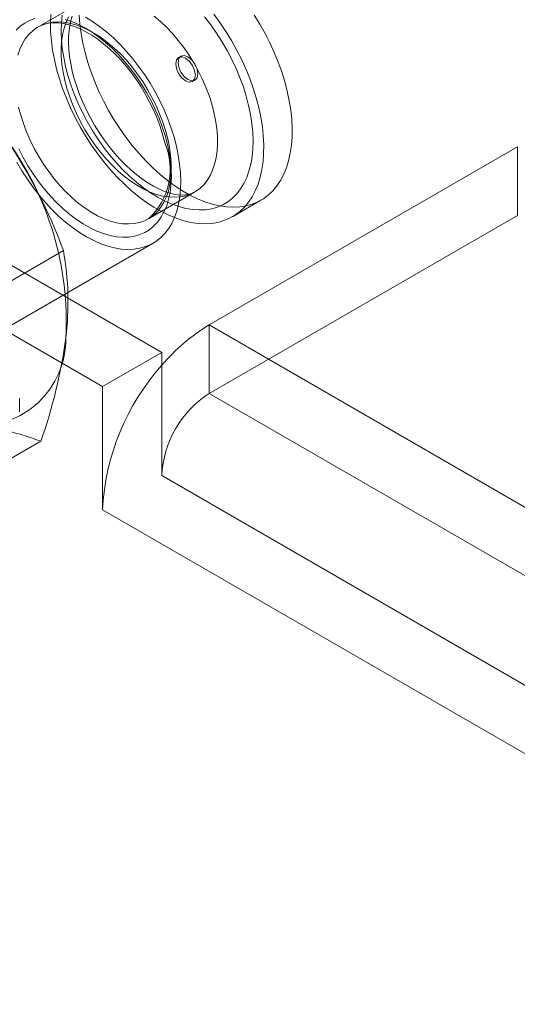
# Model space of a CAD drawing. Units: millimetres. Extents: x 0 to 420, y 0 to 297.
# Drawn here: x 301 to 303, y 220 to 223 of the extents above; entities that cross this region are included whole.
import ezdxf

# ---------------------------------------------------------------- set-up
doc = ezdxf.new("R2010")
doc.units = ezdxf.units.MM

msp = doc.modelspace()

# ---------------------------------------------------------------- linework, layer by layer
at = {"color": 7, "linetype": 'Continuous', "lineweight": 15}
for p, q in [((301.5157, 223.4246), (301.3778, 223.345)), ((301.8049, 223.2584), (301.7979, 223.2543)), ((301.8394, 223.1825), (301.8464, 223.1865)), ((301.8893, 222.4568), (302.8086, 222.9875)), ((302.8086, 222.9875), (302.8086, 222.7834)), ((301.7078, 222.7734), (301.8457, 222.853)), ((301.9587, 222.7797), (302.0436, 222.8287)), ((301.7479, 222.3752), (301.0054, 222.8038)), ((301.8893, 222.2527), (302.8086, 222.7834)), ((299.8973, 221.6474), (301.7216, 222.7005)), ((301.5711, 222.2731), (300.8287, 222.7018)), ((301.4541, 222.6787), (301.2534, 222.5628)), ((301.8893, 222.2527), (301.8893, 222.4568)), ((301.8893, 222.4568), (378.3983, 178.2892)), ((301.7479, 222.3752), (301.5711, 222.2731)), ((301.7479, 222.3369), (301.7479, 222.3752)), ((301.7479, 222.0078), (301.7479, 222.3369)), ((301.5711, 222.2731), (301.5711, 221.9057)), ((301.8893, 222.2527), (378.3983, 178.085)), ((301.3236, 222.1979), (301.3236, 222.2387)), ((301.3863, 222.11), (301.1856, 221.9941)), ((378.2568, 177.8401), (301.7479, 222.0078)), ((378.0801, 177.738), (301.5711, 221.9057))]:
    msp.add_line(p, q, dxfattribs=at)
at = {"color": 7, "linetype": 'Continuous', "lineweight": 15, "flags": 128}
for points in [[(301.3129, 223.3357), (301.3251, 223.3472), (301.3386, 223.3569), (301.3532, 223.3646), (301.3689, 223.3703)], [(302.0372, 223.1047), (302.0432, 223.0763), (302.0477, 223.0483), (302.0506, 223.0209), (302.0519, 222.9942), (302.0516, 222.9685), (302.0497, 222.9437), (302.0463, 222.92), (302.0413, 222.8976), (302.0348, 222.8766), (302.0268, 222.857), (302.0173, 222.839), (302.0064, 222.8226), (301.9941, 222.8079), (301.9806, 222.795), (301.9658, 222.784), (301.9499, 222.775), (301.9329, 222.7679), (301.9149, 222.7627), (301.896, 222.7597), (301.8762, 222.7586), (301.8558, 222.7596), (301.8348, 222.7627), (301.8132, 222.7677), (301.7913, 222.7748), (301.7691, 222.7838), (301.7467, 222.7948), (301.7242, 222.8076), (301.7018, 222.8223), (301.6796, 222.8386), (301.6576, 222.8566), (301.636, 222.8762), (301.6149, 222.8972), (301.5944, 222.9196), (301.5745, 222.9432), (301.5555, 222.968), (301.5373, 222.9937), (301.5202, 223.0203), (301.5041, 223.0477), (301.4891, 223.0757), (301.4754, 223.1041), (301.4629, 223.1329), (301.4518, 223.1619), (301.4421, 223.1909), (301.4339, 223.2197), (301.4271, 223.2484), (301.4219, 223.2766), (301.4182, 223.3043), (301.4161, 223.3314), (301.4156, 223.3576), (301.4166, 223.3829)], [(302.0069, 223.1112), (302.0125, 223.0841), (302.0167, 223.0574), (302.0192, 223.0314), (302.0201, 223.0062), (302.0195, 222.9818), (302.0172, 222.9585), (302.0133, 222.9364), (302.0079, 222.9156), (302.001, 222.8963), (301.9925, 222.8784), (301.9827, 222.8622), (301.9714, 222.8477), (301.9588, 222.835), (301.9449, 222.8241), (301.9298, 222.8152), (301.9137, 222.8083), (301.8966, 222.8034), (301.8785, 222.8005), (301.8596, 222.7997), (301.84, 222.801), (301.8199, 222.8043), (301.7992, 222.8097), (301.7782, 222.8171), (301.7569, 222.8264), (301.7355, 222.8377), (301.7141, 222.8508), (301.6928, 222.8657), (301.6718, 222.8823), (301.6511, 222.9005), (301.6308, 222.9203), (301.6111, 222.9414), (301.5921, 222.9638), (301.5739, 222.9873), (301.5566, 223.0118), (301.5403, 223.0373), (301.525, 223.0635), (301.511, 223.0902), (301.4982, 223.1174), (301.4866, 223.1449), (301.4765, 223.1726), (301.4678, 223.2002), (301.4606, 223.2276), (301.455, 223.2548), (301.4508, 223.2814), (301.4483, 223.3074), (301.4474, 223.3327), (301.448, 223.357), (301.4503, 223.3803)], [(301.9033, 223.0914), (301.9083, 223.067), (301.9118, 223.043), (301.9137, 223.0198), (301.914, 222.9973), (301.9127, 222.9759), (301.9098, 222.9555), (301.9054, 222.9364), (301.8994, 222.9186), (301.892, 222.9024), (301.8831, 222.8878), (301.8728, 222.8749), (301.8612, 222.8638), (301.8484, 222.8546), (301.8344, 222.8473), (301.8194, 222.842), (301.8034, 222.8388), (301.7866, 222.8376), (301.769, 222.8384), (301.7509, 222.8413), (301.7323, 222.8462), (301.7133, 222.8532), (301.6941, 222.8621), (301.6748, 222.8728), (301.6556, 222.8854), (301.6365, 222.8997), (301.6177, 222.9157), (301.5994, 222.9332), (301.5816, 222.9521), (301.5645, 222.9722), (301.5482, 222.9935), (301.5328, 223.0158), (301.5184, 223.0389), (301.5051, 223.0627), (301.493, 223.0871), (301.4822, 223.1118), (301.4728, 223.1366), (301.4647, 223.1615), (301.4582, 223.1862), (301.4531, 223.2106), (301.4497, 223.2346), (301.4478, 223.2578), (301.4475, 223.2803), (301.4487, 223.3017), (301.4516, 223.3221), (301.456, 223.3412), (301.462, 223.359), (301.4695, 223.3752)], [(301.4597, 223.3678), (301.4795, 223.3612), (301.4996, 223.3525), (301.5198, 223.342), (301.54, 223.3295), (301.5601, 223.3153), (301.58, 223.2994), (301.5995, 223.2819), (301.6185, 223.2628), (301.6369, 223.2425), (301.6546, 223.2209), (301.6714, 223.1982), (301.6873, 223.1745), (301.7021, 223.15), (301.7158, 223.1249), (301.7283, 223.0993), (301.7394, 223.0734), (301.7492, 223.0473), (301.7575, 223.0212), (301.7644, 222.9952)], [(301.8456, 222.8529), (301.8377, 222.8492), (301.8285, 222.8463), (301.8189, 222.8446), (301.8085, 222.8441), (301.7961, 222.8448), (301.7829, 222.847), (301.7689, 222.8505), (301.7542, 222.8556), (301.7388, 222.8622), (301.7229, 222.8704), (301.7065, 222.8802), (301.6898, 222.8914), (301.673, 222.9042), (301.6561, 222.9185), (301.6393, 222.9342), (301.6227, 222.9512), (301.6064, 222.9694), (301.5907, 222.9888), (301.5755, 223.0091), (301.561, 223.0303), (301.5473, 223.0522), (301.5346, 223.0748), (301.5228, 223.0977), (301.512, 223.121), (301.5024, 223.1444), (301.4939, 223.1677), (301.4867, 223.1909), (301.4807, 223.2137), (301.476, 223.2359), (301.4726, 223.2575), (301.4704, 223.2782), (301.4694, 223.2979), (301.4696, 223.3166), (301.4709, 223.3339), (301.4732, 223.3499), (301.4765, 223.3644), (301.4805, 223.3774)], [(302.1221, 223.1537), (302.1281, 223.1253), (302.1325, 223.0973), (302.1354, 223.0699), (302.1367, 223.0432), (302.1364, 223.0175), (302.1346, 222.9927), (302.1312, 222.969), (302.1262, 222.9466), (302.1196, 222.9256), (302.1116, 222.906), (302.1021, 222.8879), (302.0912, 222.8716), (302.079, 222.8569), (302.0654, 222.844), (302.0507, 222.833), (302.0347, 222.824), (302.0177, 222.8168), (301.9997, 222.8117), (301.9808, 222.8086), (301.9611, 222.8076), (301.9407, 222.8086), (301.9196, 222.8116), (301.8981, 222.8167), (301.8762, 222.8238), (301.854, 222.8328), (301.8316, 222.8438), (301.8091, 222.8566), (301.7867, 222.8712), (301.7644, 222.8876), (301.7425, 222.9056), (301.7208, 222.9252), (301.6997, 222.9462), (301.6792, 222.9686), (301.6594, 222.9922), (301.6403, 223.0169), (301.6222, 223.0427), (301.605, 223.0693), (301.5889, 223.0967), (301.574, 223.1247), (301.5602, 223.1531), (301.5478, 223.1819), (301.5367, 223.2109), (301.527, 223.2398), (301.5187, 223.2687), (301.5119, 223.2974), (301.5067, 223.3256), (301.5031, 223.3533), (301.501, 223.3803)], [(301.5199, 223.3746), (301.541, 223.3616), (301.562, 223.3469), (301.5828, 223.3305), (301.6033, 223.3125), (301.6233, 223.293), (301.6427, 223.2722), (301.6615, 223.2501), (301.6795, 223.2268), (301.6966, 223.2026), (301.7127, 223.1775), (301.7278, 223.1516), (301.7417, 223.1252), (301.7543, 223.0983), (301.7657, 223.0711), (301.7757, 223.0438), (301.7843, 223.0166), (301.7914, 222.9895)], [(301.7249, 223.3779), (301.7437, 223.3619), (301.762, 223.3444), (301.7798, 223.3255), (301.7969, 223.3054), (301.8132, 223.2841), (301.8286, 223.2618), (301.843, 223.2387), (301.8563, 223.2149), (301.8684, 223.1905), (301.8792, 223.1658), (301.8887, 223.141), (301.8967, 223.1161), (301.9033, 223.0914)], [(301.8754, 223.3751), (301.8936, 223.3515), (301.9109, 223.327), (301.9272, 223.3015), (301.9425, 223.2754), (301.9565, 223.2486), (301.9694, 223.2214), (301.9809, 223.1939), (301.991, 223.1663), (301.9997, 223.1386), (302.0069, 223.1112)], [(301.9026, 223.3834), (301.9212, 223.3581), (301.9389, 223.3319), (301.9555, 223.3049), (301.9711, 223.2772), (301.9854, 223.249), (301.9985, 223.2203), (302.0103, 223.1914), (302.0207, 223.1625), (302.0297, 223.1335), (302.0372, 223.1047)], [(302.0237, 223.3809), (302.0404, 223.3539), (302.0559, 223.3262), (302.0703, 223.2979), (302.0834, 223.2693), (302.0952, 223.2404), (302.1056, 223.2114), (302.1146, 223.1825), (302.1221, 223.1537)], [(301.3181, 223.2616), (301.3241, 223.2794), (301.3316, 223.2956), (301.3405, 223.3102), (301.3508, 223.3231), (301.3624, 223.3342), (301.3752, 223.3434), (301.3892, 223.3507), (301.4042, 223.356), (301.4202, 223.3592), (301.437, 223.3604), (301.4545, 223.3596), (301.4727, 223.3567), (301.4913, 223.3518), (301.5102, 223.3448), (301.5294, 223.3359), (301.5487, 223.3252), (301.568, 223.3126), (301.587, 223.2983), (301.6058, 223.2823), (301.6241, 223.2648), (301.6419, 223.2459), (301.659, 223.2258), (301.6754, 223.2045), (301.6908, 223.1822), (301.7052, 223.1591), (301.7184, 223.1353), (301.7305, 223.1109), (301.7413, 223.0862), (301.7508, 223.0614), (301.7588, 223.0365), (301.7654, 223.0118)], [(301.3784, 223.3453), (301.3835, 223.348), (301.3961, 223.353), (301.4097, 223.3563), (301.424, 223.3577), (301.439, 223.3575), (301.4545, 223.3555), (301.4706, 223.3518), (301.4872, 223.3465), (301.5041, 223.3395), (301.5214, 223.3308), (301.5388, 223.3205), (301.5564, 223.3087), (301.5739, 223.2953), (301.5912, 223.2805), (301.6083, 223.2643), (301.6251, 223.2468), (301.6413, 223.2282), (301.6569, 223.2085), (301.6718, 223.1878), (301.6859, 223.1663), (301.6991, 223.1442), (301.7113, 223.1215), (301.7225, 223.0984), (301.7325, 223.0751), (301.7414, 223.0517), (301.749, 223.0283), (301.755, 223.0064), (301.7564, 223.0006)], [(301.848, 223.2015), (301.8457, 223.2157), (301.8394, 223.2304), (301.8298, 223.2432), (301.8186, 223.2523), (301.8074, 223.2562), (301.7979, 223.2543), (301.7915, 223.247), (301.7893, 223.2353), (301.7915, 223.2211), (301.7979, 223.2064), (301.8074, 223.1936), (301.8186, 223.1845), (301.8298, 223.1806), (301.8394, 223.1825), (301.8457, 223.1898), (301.848, 223.2015)], [(301.855, 223.2055), (301.8528, 223.2198), (301.8464, 223.2345), (301.8369, 223.2473), (301.8257, 223.2564), (301.8144, 223.2603), (301.8049, 223.2584), (301.7986, 223.2511), (301.7963, 223.2394), (301.7986, 223.2252), (301.8049, 223.2105), (301.8144, 223.1977), (301.8257, 223.1886), (301.8369, 223.1847), (301.8464, 223.1865), (301.8528, 223.1939), (301.855, 223.2055)], [(301.7654, 223.0118), (301.7704, 222.9874), (301.7739, 222.9634), (301.7758, 222.9402), (301.7761, 222.9177), (301.7748, 222.8963), (301.772, 222.8759), (301.7675, 222.8568), (301.7616, 222.839), (301.7541, 222.8228), (301.7452, 222.8082), (301.7349, 222.7953), (301.7233, 222.7842), (301.7105, 222.775), (301.6965, 222.7677), (301.6815, 222.7624), (301.6655, 222.7592), (301.6487, 222.758), (301.6311, 222.7588), (301.613, 222.7617), (301.5944, 222.7666), (301.5754, 222.7736), (301.5562, 222.7825), (301.5369, 222.7932), (301.5177, 222.8058), (301.4986, 222.8201), (301.4799, 222.8361), (301.4615, 222.8536), (301.4437, 222.8725), (301.4266, 222.8926), (301.4103, 222.9139), (301.3949, 222.9362), (301.3805, 222.9593), (301.3672, 222.9831), (301.3551, 223.0075), (301.3443, 223.0322), (301.3349, 223.057), (301.3268, 223.0819), (301.3203, 223.1066)], [(301.7914, 222.9895), (301.797, 222.9627), (301.801, 222.9363), (301.8035, 222.9107), (301.8045, 222.8857), (301.8038, 222.8617), (301.8016, 222.8387), (301.7978, 222.8169), (301.7924, 222.7963), (301.7856, 222.7772), (301.7772, 222.7595), (301.7675, 222.7435), (301.7563, 222.7292), (301.7439, 222.7166), (301.7302, 222.7059), (301.7153, 222.6971), (301.6994, 222.6903), (301.6824, 222.6854), (301.6646, 222.6826), (301.6459, 222.6818), (301.6266, 222.6831), (301.6067, 222.6864), (301.5863, 222.6917), (301.5655, 222.699), (301.5445, 222.7082), (301.5234, 222.7193), (301.5022, 222.7323), (301.4812, 222.747), (301.4604, 222.7634), (301.4399, 222.7814), (301.4199, 222.8009), (301.4005, 222.8217), (301.3817, 222.8438), (301.3638, 222.8671), (301.3467, 222.8913), (301.3305, 222.9165), (301.3155, 222.9423)], [(301.7644, 222.9952), (301.7697, 222.9696), (301.7735, 222.9444), (301.7756, 222.92), (301.7762, 222.8963), (301.7751, 222.8736), (301.7724, 222.8519), (301.7682, 222.8315), (301.7624, 222.8125), (301.755, 222.7949), (301.7462, 222.779), (301.736, 222.7647), (301.7244, 222.7522), (301.7116, 222.7416), (301.6975, 222.7329), (301.6823, 222.7262), (301.6661, 222.7215), (301.649, 222.7189), (301.6311, 222.7184), (301.6125, 222.7199), (301.5933, 222.7235), (301.5737, 222.7292), (301.5537, 222.7368), (301.5336, 222.7464), (301.5133, 222.7579), (301.4931, 222.7713), (301.4731, 222.7864), (301.4534, 222.8031), (301.4342, 222.8214), (301.4154, 222.8411), (301.3974, 222.8621), (301.3801, 222.8843), (301.3638, 222.9075), (301.3484, 222.9315), (301.3341, 222.9564), (301.321, 222.9817)]]:
    msp.add_lwpolyline(points, dxfattribs=at)
at = {"color": 7, "linetype": 'Continuous', "lineweight": 15}
for centre, radius, start, end in [((300.5443, 222.4662), 0.9183, 356.9926, 36.3144), ((299.9912, 222.1377), 1.5598, 20.2948, 34.0061), ((301.5723, 222.9212), 0.2005, 312.4428, 23.3089), ((300.5941, 222.5246), 0.8737, 352.9911, 10.1549), ((302.181, 221.9695), 0.568, 120.9036, 139.6927), ((301.2023, 222.4152), 0.259, 265.627, 0.6143), ((299.9582, 222.6206), 1.5167, 340.3269, 352.3257), ((302.2671, 221.8722), 0.6968, 138.1713, 177.2458), ((302.0549, 221.9938), 0.3074, 122.6055, 177.3945), ((301.121, 221.4246), 0.735, 68.835, 85.1965)]:
    msp.add_arc(centre, radius, start, end, dxfattribs=at)

doc.saveas('drawing.dxf')
